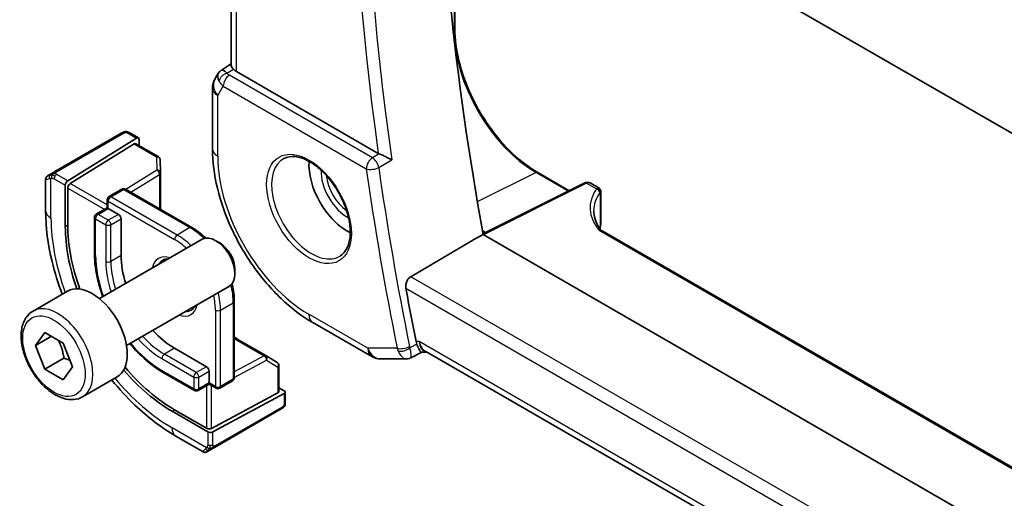
# Model space of a CAD drawing. Units: millimetres. Extents: x 29 to 3979, y 16 to 718.
# Drawn here: x 440 to 495, y 257 to 283 of the extents above; entities that cross this region are included whole.
import ezdxf

# ---------------------------------------------------------------- set-up
doc = ezdxf.new("R2010")
doc.units = ezdxf.units.MM
doc.header["$LTSCALE"] = 2
doc.layers.add('Visible (ISO)', color=7, linetype='Continuous', lineweight=35)
doc.layers.add('Visible Narrow (ISO)', color=7, linetype='Continuous', lineweight=25)

msp = doc.modelspace()

# ---------------------------------------------------------------- linework, layer by layer
at = {"layer": 'Visible (ISO)'}
for p, q in [((451.713, 280.6619), (451.713, 317.4748)), ((464.1228, 314.686), (464.1228, 282.668)), ((481.6271, 284.6123), (528.1547, 257.7495)), ((451.1705, 280.3958), (451.713, 280.7451)), ((451.002, 280.2189), (450.811, 279.888)), ((459.8749, 275.7787), (452.0058, 280.3219)), ((450.677, 279.388), (450.677, 276.021)), ((445.656, 276.9084), (441.9426, 274.7645)), ((446.1005, 276.9095), (446.5694, 276.6388)), ((442.6514, 274.2608), (446.4729, 276.6268)), ((446.4329, 276.3093), (447.669, 275.5957)), ((446.6094, 276.548), (446.6094, 276.2074)), ((442.7879, 274.1004), (446.3364, 276.2974)), ((447.7689, 275.4285), (447.7912, 274.6913)), ((447.7913, 274.6853), (447.7913, 272.6673)), ((468.7162, 274.712), (470.4667, 273.7013)), ((441.4265, 272.5944), (441.4265, 274.3486)), ((441.5265, 274.5242), (441.6907, 274.619)), ((471.3329, 274.1339), (465.6765, 271.309)), ((471.6206, 274.1335), (472.1171, 273.8468)), ((442.5149, 274.013), (442.5149, 271.7268)), ((442.6514, 271.8113), (442.6514, 273.8526)), ((444.9428, 273.3799), (445.6499, 273.7882)), ((445.8499, 273.7882), (449.5269, 271.6653)), ((472.2171, 273.6736), (472.2171, 272.1926)), ((444.8428, 273.2067), (444.8428, 272.7506)), ((444.8428, 272.7506), (444.2357, 272.4001)), ((444.9014, 272.7168), (444.8428, 272.7506)), ((444.9014, 272.7168), (445.4671, 272.3902)), ((444.1357, 272.2269), (444.1357, 270.1857)), ((445.6085, 272.1453), (445.6085, 270.104)), ((465.6456, 271.4815), (465.8201, 271.3807)), ((545.7585, 229.056), (472.2957, 271.4698)), ((444.4114, 267.7156), (450.1131, 271.0075)), ((451.08, 270.808), (450.8631, 270.9332)), ((544.6191, 225.7085), (465.6811, 271.2834)), ((451.9238, 269.3466), (451.9238, 269.0961)), ((440.7247, 267.0305), (442.6339, 268.1328)), ((445.9114, 265.1176), (451.6131, 268.4095)), ((451.8896, 267.5729), (451.8896, 263.3271)), ((456.2369, 266.391), (459.5063, 264.5034)), ((440.867, 265.1157), (441.3773, 265.8417)), ((441.7509, 265.6261), (440.867, 265.1157)), ((441.3773, 265.8417), (442.3979, 265.2525)), ((451.8896, 265.5688), (453.6372, 264.5598)), ((441.3773, 263.8005), (440.867, 265.1157)), ((442.3979, 265.2525), (442.9082, 263.9372)), ((448.5784, 264.9601), (450.3461, 263.9395)), ((442.438, 264.4129), (441.3773, 263.8005)), ((453.6424, 264.5567), (454.2697, 264.1688)), ((460.0063, 264.3695), (461.4141, 264.3695)), ((462.2901, 264.7458), (461.6741, 264.4309)), ((462.2807, 264.7458), (462.5726, 264.7458)), ((543.0426, 218.2864), (462.5176, 264.7776)), ((442.3979, 263.2112), (441.3773, 263.8005)), ((442.9082, 263.9372), (442.3979, 263.2112)), ((454.3645, 263.9987), (454.3645, 262.5715)), ((443.4747, 262.2674), (445.3839, 263.3697)), ((447.9127, 263.6438), (449.6804, 262.6232)), ((450.4876, 263.6945), (450.4876, 263.0413)), ((450.4876, 262.9737), (449.8804, 262.6232)), ((450.4876, 262.9737), (450.4876, 263.0413)), ((450.4876, 262.9737), (450.8825, 262.7457)), ((451.0825, 262.7457), (451.7896, 263.1539)), ((454.3645, 262.7752), (454.6595, 262.6049)), ((454.3059, 262.4938), (450.629, 260.5192)), ((450.6997, 260.3208), (454.6595, 262.4473)), ((454.7181, 262.5249), (454.7181, 261.9835)), ((450.7815, 259.4551), (454.4949, 261.5991)), ((448.4369, 261.4696), (450.4168, 260.3265)), ((450.3461, 260.5249), (448.5784, 261.5455)), ((450.1654, 259.2149), (448.644, 260.0933)), ((450.5295, 259.3097), (450.3654, 259.2149))]:
    msp.add_line(p, q, dxfattribs=at)
for centre, radius, start, end in [((451.677, 279.388), 1, 150, 180), ((447.569, 275.4225), 0.2, 1.7317, 60), ((447.5913, 274.6853), 0.2, 0, 1.7317), ((445.7499, 273.615), 0.2, 60, 120), ((445.0428, 273.2067), 0.2, 120, 180), ((444.3357, 272.2269), 0.2, 120, 180), ((453.5372, 264.3866), 0.2, 58.2683, 60), ((460.0063, 265.3695), 1, 240, 270), ((454.1645, 263.9987), 0.2, 0, 58.2683), ((451.6896, 263.3271), 0.2, 300, 0), ((450.9825, 262.9189), 0.2, 240, 300), ((449.7804, 262.7964), 0.2, 240, 300)]:
    msp.add_arc(centre, radius, start, end, dxfattribs=at)
for centre, major_axis, ratio, start_param, end_param in [((562.9841, 241.1517), (-70.6281, 122.3315), 0.5773503, 0.5975045, 1.0131939), ((451.8098, 279.6181), (0.788, -0.6299), 0.479365, 3.2564859, 3.9350672), ((451.8098, 279.6181), (-0.6426, 0.7753), 0.1814953, 5.4484615, 6.2592127), ((452.713, 280.7586), (-0.9998, -0.0313), 0.5971344, 0.4841221, 0.7666829), ((446.3364, 276.1341), (-0.0949, -0.1761), 0.5568606, 3.1253163, 3.9107145), ((446.4729, 276.4635), (-0.0949, -0.1761), 0.5568606, 2.3399182, 3.9107145), ((460.2252, 275.9973), (-0.501, -0.0077), 0.6006279, 0.7874827, 0.9291533), ((458.1511, 273.9162), (-1.5, 2.5981), 0.5773503, 0.7055761, 2.4360165), ((442.6514, 274.0975), (0.0949, 0.1761), 0.5568606, 0.7691218, 2.3399182), ((442.7879, 273.9371), (0.0949, 0.1761), 0.5568606, 0.7691218, 2.3399182), ((471.8171, 273.5582), (-0.3072, -0.2829), 0.2647836, 3.2519938, 3.6119171), ((471.8171, 273.5582), (0.3986, 0.1246), 0.2647837, 5.8128609, 6.1734498), ((445.4671, 272.2269), (0.1, -0.1732), 0.5773503, 0.7853982, 2.3561945), ((448.4369, 268.3077), (4.1875, -7.253), 0.5773503, 3.9269908, 4.3966862), ((448.5784, 268.3894), (-4.191, 7.259), 0.5773503, 0.7853982, 1.2675659), ((450.8631, 269.7085), (-0.75, 1.299), 0.5773503, 3.1415927, 6.2831853), ((451.08, 269.8337), (-0.5966, 1.0334), 0.5773503, 3.9269908, 5.4977871), ((448.5784, 268.3894), (2.1, -3.6373), 0.5773503, 3.9269908, 4.3471818), ((444.0089, 265.7512), (-1.375, 2.3816), 0.5773503, 3.1415927, 6.2831853), ((558.7414, 238.7022), (-70.7329, 122.513), 0.5773503, 1.0178771, 1.0413029), ((448.5784, 268.3894), (2.1, -3.6373), 0.5773503, 5.0775962, 5.4977871), ((462.7328, 265.7537), (-0.3118, -0.9928), 0.7284013, 5.3582123, 5.5275442), ((462.8405, 265.7458), (-0.0941, -1.042), 0.714201, 5.9604801, 5.9638865), ((448.4369, 268.3077), (4.1875, -7.253), 0.5773503, 5.0280918, 5.4977871), ((448.5784, 268.3894), (-4.191, 7.259), 0.5773503, 1.8740268, 2.3561945), ((450.3461, 263.7762), (0.1, -0.1732), 0.5773503, 0.7853982, 2.3561945), ((454.1645, 262.5755), (0.2, -0.0058), 0.5568606, 5.5140635, 6.2994616), ((454.5181, 262.529), (0.2, -0.0058), 0.5568606, 5.5140635, 7.0848598), ((450.4876, 260.6009), (-0.2, 0.0058), 0.5568606, 0.8016745, 2.3724708), ((450.5583, 260.4024), (-0.2, 0.0058), 0.5568606, 0.8016745, 2.3724708), ((451.0654, 259.85), (0.9035, 0.6319), 0.0949824, 3.1859178, 3.1914849)]:
    msp.add_ellipse(centre, major_axis=major_axis, ratio=ratio, start_param=start_param, end_param=end_param, dxfattribs=at)
for points, knots in [([(464.1228, 282.668), (464.1228, 282.1186), (464.1983, 281.5216), (464.4955, 280.2939), (464.717, 279.6636), (465.2845, 278.434), (465.6304, 277.835), (466.4114, 276.7288), (466.8466, 276.2218), (467.7611, 275.3506), (468.2405, 274.9867), (468.7162, 274.712)], [0, 0, 0, 0, 0.3141593, 0.3141593, 0.6283185, 0.6283185, 0.9424778, 0.9424778, 1.2566371, 1.2566371, 1.5707963, 1.5707963, 1.5707963, 1.5707963]), ([(450.9955, 280.1991), (451.0161, 280.2444), (451.0455, 280.2892), (451.1084, 280.3524), (451.1388, 280.3756), (451.172, 280.394)], [0, 0, 0, 0, 0.016807623, 0.016807623, 0.0285229, 0.0285229, 0.0285229, 0.0285229]), ([(451.8367, 280.453), (451.8217, 280.4691), (451.808, 280.4845), (451.7574, 280.5446), (451.7302, 280.5868), (451.715, 280.6369), (451.713, 280.6497), (451.7131, 280.6619)], [-0.404547303, -0.404547303, -0.404547303, -0.404547303, -0.395455613, -0.395455613, -0.366406972, -0.366406972, -0.355702144, -0.355702144, -0.355702144, -0.355702144]), ([(445.7171, 276.9437), (445.7171, 276.9437), (445.7171, 276.9436), (445.717, 276.9436), (445.7169, 276.9435), (445.7161, 276.9431), (445.7147, 276.9423), (445.7133, 276.9415), (445.7114, 276.9404), (445.7089, 276.9389), (445.7063, 276.9374), (445.7032, 276.9356), (445.6996, 276.9336), (445.6964, 276.9317), (445.6928, 276.9296), (445.6888, 276.9273), (445.684, 276.9245), (445.6783, 276.9213), (445.6725, 276.9179), (445.6671, 276.9148), (445.6617, 276.9116), (445.656, 276.9084)], [0.55936299, 0.55936299, 0.55936299, 0.55936299, 0.57172447, 0.57172447, 0.57172447, 0.6426242, 0.6426242, 0.6426242, 0.71336021, 0.71336021, 0.71336021, 0.78457822, 0.78457822, 0.78457822, 0.85049403, 0.85049403, 0.85049403, 0.92879556, 0.92879556, 0.92879556, 1, 1, 1, 1]), ([(445.716, 276.943), (445.7165, 276.9433), (445.7168, 276.9435), (445.7171, 276.9436), (445.7171, 276.9437), (445.7171, 276.9437), (445.7171, 276.9437), (445.7171, 276.9437)], [0, 0, 0, 0, 0.0015979865, 0.0015979865, 0.0021968222, 0.0021968222, 0.002224889, 0.002224889, 0.002224889, 0.002224889]), ([(445.7171, 276.9437), (445.7248, 276.9481), (445.7326, 276.9521), (445.7567, 276.9636), (445.7736, 276.9702), (445.8028, 276.9794), (445.8151, 276.9825), (445.8347, 276.9859), (445.842, 276.9868), (445.8566, 276.9878), (445.864, 276.9879), (445.871, 276.9878)], [0, 0, 0, 0, 0.002731495, 0.002731495, 0.008121652, 0.008121652, 0.011922177, 0.011922177, 0.014130524, 0.014130524, 0.016314418, 0.016314418, 0.016314418, 0.016314418]), ([(445.8961, 276.9862), (445.9186, 276.9836), (445.9402, 276.9784), (445.987, 276.9638), (446.0115, 276.9536), (446.0575, 276.9325), (446.0793, 276.9217), (446.1005, 276.9095)], [0, 0, 0, 0, 0.007031929, 0.007031929, 0.016170237, 0.016170237, 0.024232964, 0.024232964, 0.024232964, 0.024232964]), ([(450.677, 276.021), (450.677, 275.3185), (450.7725, 274.5818), (451.1329, 273.0927), (451.3982, 272.3404), (452.0726, 270.8792), (452.4817, 270.1706), (453.41, 268.8559), (453.9289, 268.25), (455.0382, 267.1933), (455.6284, 266.7423), (456.2369, 266.391)], [0, 0, 0, 0, 0.3141593, 0.3141593, 0.6283185, 0.6283185, 0.9424778, 0.9424778, 1.2566371, 1.2566371, 1.5707963, 1.5707963, 1.5707963, 1.5707963]), ([(454.6526, 275.5004), (454.8247, 275.5878), (455.0295, 275.6233), (455.4684, 275.5763), (455.6942, 275.5072), (456.1518, 275.2777), (456.3828, 275.1211), (456.8318, 274.733), (457.0497, 274.5015), (457.449, 273.9858), (457.6302, 273.7014), (457.936, 273.1098), (458.0604, 272.8026), (458.2396, 272.1992), (458.2946, 271.903), (458.3317, 271.3539), (458.3143, 271.101), (458.2144, 270.6622), (458.1318, 270.4774), (457.9522, 270.2353), (457.8681, 270.1558), (457.7738, 270.0944)], [0.816276, 0.816276, 0.816276, 0.816276, 1.1841157, 1.1841157, 1.5050798, 1.5050798, 1.8143474, 1.8143474, 2.1247044, 2.1247044, 2.4367477, 2.4367477, 2.7491533, 2.7491533, 3.0604461, 3.0604461, 3.3698293, 3.3698293, 3.6817323, 3.6817323, 3.896113, 3.896113, 3.896113, 3.896113]), ([(460.6244, 275.4175), (460.6237, 275.4179), (460.6229, 275.4183), (460.5779, 275.4412), (460.5281, 275.4666), (460.4221, 275.5203), (460.365, 275.549), (460.2309, 275.6142), (460.1653, 275.6447), (460.0795, 275.6843), (460.0476, 275.6989), (459.986, 275.7267), (459.9566, 275.7398), (459.929, 275.7516)], [-0.00035852, -0.00035852, -0.00035852, -0.00035852, 0, 0, 0.02149303, 0.02149303, 0.04257255, 0.04257255, 0.06877895, 0.06877895, 0.08439791, 0.08439791, 0.0996986, 0.0996986, 0.0996986, 0.0996986]), ([(441.8073, 274.6863), (441.7974, 274.6806), (441.7875, 274.6749), (441.7779, 274.6693), (441.7684, 274.6639), (441.7591, 274.6585), (441.75, 274.6533), (441.7416, 274.6484), (441.7336, 274.6438), (441.7264, 274.6396), (441.7191, 274.6354), (441.7126, 274.6316), (441.7067, 274.6282), (441.7008, 274.6248), (441.6955, 274.6218), (441.6907, 274.619)], [0.5, 0.5, 0.5, 0.5, 0.60524772, 0.60524772, 0.60524772, 0.707891, 0.707891, 0.707891, 0.80414857, 0.80414857, 0.80414857, 0.90207429, 0.90207429, 0.90207429, 1, 1, 1, 1]), ([(441.9426, 274.7645), (441.9298, 274.7571), (441.9166, 274.7494), (441.9023, 274.7412), (441.8882, 274.733), (441.8731, 274.7243), (441.8573, 274.7152), (441.8404, 274.7054), (441.8229, 274.6954), (441.8073, 274.6863)], [0, 0, 0, 0, 0.16464555, 0.16464555, 0.16464555, 0.3268563, 0.3268563, 0.3268563, 0.5, 0.5, 0.5, 0.5]), ([(441.4264, 274.3507), (441.4263, 274.3721), (441.4298, 274.3937), (441.4433, 274.4342), (441.4534, 274.4534), (441.4785, 274.487), (441.4938, 274.5019), (441.5132, 274.5158), (441.5158, 274.5176), (441.5197, 274.5201), (441.521, 274.5209), (441.523, 274.5222), (441.5237, 274.5226), (441.5247, 274.5232), (441.5251, 274.5234), (441.5256, 274.5237), (441.5257, 274.5238), (441.526, 274.5239), (441.5261, 274.524), (441.5262, 274.5241), (441.5263, 274.5241), (441.5263, 274.5241), (441.5264, 274.5241), (441.5264, 274.5241)], [0, 0, 0, 0, 0.006418514, 0.006418514, 0.012781596, 0.012781596, 0.019020561, 0.019020561, 0.019954416, 0.019954416, 0.020422483, 0.020422483, 0.020657001, 0.020657001, 0.020775318, 0.020775318, 0.020837229, 0.020837229, 0.020873268, 0.020873268, 0.020895152, 0.020895152, 0.020918646, 0.020918646, 0.020918646, 0.020918646]), ([(471.3367, 274.1357), (471.3714, 274.1525), (471.4087, 274.1637), (471.4841, 274.1721), (471.5232, 274.1694), (471.5796, 274.1534), (471.5989, 274.1455), (471.617, 274.1355)], [0.000457866, 0.000457866, 0.000457866, 0.000457866, 0.012640745, 0.012640745, 0.024732127, 0.024732127, 0.031314648, 0.031314648, 0.031314648, 0.031314648]), ([(472.1136, 273.8471), (472.1306, 273.8386), (472.1469, 273.8271), (472.1743, 273.8004), (472.186, 273.7848), (472.2029, 273.7523), (472.2089, 273.7352), (472.2154, 273.7022), (472.2164, 273.6861), (472.2156, 273.6705)], [0, 0, 0, 0, 0.005897256, 0.005897256, 0.011569628, 0.011569628, 0.016899364, 0.016899364, 0.021735942, 0.021735942, 0.021735942, 0.021735942]), ([(442.3441, 267.9655), (442.1169, 268.5663), (441.9287, 269.1718), (441.5495, 270.7385), (441.4265, 271.6914), (441.4265, 272.5944)], [5.77376493, 5.77376493, 5.77376493, 5.77376493, 5.96902604, 5.96902604, 6.28318531, 6.28318531, 6.28318531, 6.28318531]), ([(471.8217, 272.591), (471.8216, 272.2811), (471.9204, 271.9648), (472.1463, 271.6263), (472.1718, 271.5906), (472.1986, 271.5551)], [0, 0, 0, 0, 0.18193913, 0.18193913, 0.20350449, 0.20350449, 0.20350449, 0.20350449]), ([(472.2171, 272.1926), (472.2171, 272.0931), (472.2176, 271.9853), (472.1999, 271.7811), (472.1868, 271.6886), (472.1687, 271.5955)], [0, 0, 0, 0, 0.036691185, 0.036691185, 0.065619071, 0.065619071, 0.065619071, 0.065619071]), ([(450.2993, 271.0714), (450.2876, 271.0828), (450.2758, 271.0941), (450.0286, 271.3297), (449.7796, 271.5194), (449.5269, 271.6653)], [4.38251086, 4.38251086, 4.38251086, 4.38251086, 4.39822972, 4.39822972, 4.71238898, 4.71238898, 4.71238898, 4.71238898]), ([(444.1357, 270.1857), (444.1357, 269.7229), (444.199, 269.2279), (444.3934, 268.4247), (444.486, 268.1232), (444.5975, 267.8231)], [0, 0, 0, 0, 0.31415927, 0.31415927, 0.499493, 0.499493, 0.499493, 0.499493]), ([(461.401, 268.2902), (461.3908, 268.346), (461.3886, 268.4102), (461.4043, 268.5413), (461.4228, 268.6081), (461.4726, 268.7246), (461.507, 268.7821), (461.5854, 268.8745), (461.6286, 268.9109), (461.6715, 268.936)], [-0.075813903, -0.075813903, -0.075813903, -0.075813903, -0.057021943, -0.057021943, -0.037817144, -0.037817144, -0.018908572, -0.018908572, -0.001343825, -0.001343825, -0.001343825, -0.001343825]), ([(451.8896, 267.5729), (451.8896, 267.8646), (451.8498, 268.1752), (451.7694, 268.5071), (451.7655, 268.5229), (451.7615, 268.5388)], [3.14159265, 3.14159265, 3.14159265, 3.14159265, 3.45575192, 3.45575192, 3.47147077, 3.47147077, 3.47147077, 3.47147077]), ([(443.4747, 262.2674), (443.3263, 262.1817), (443.1584, 262.1314), (442.7957, 262.1012), (442.6003, 262.127), (442.1872, 262.2538), (441.9693, 262.3643), (441.5428, 262.659), (441.3347, 262.8457), (440.9534, 263.2714), (440.7801, 263.51), (440.4833, 264.0158), (440.3596, 264.2827), (440.173, 264.8217), (440.1103, 265.0938), (440.0554, 265.6201), (440.0636, 265.8743), (440.1594, 266.3346), (440.2454, 266.5426), (440.4692, 266.8436), (440.5882, 266.9517), (440.7247, 267.0305)], [2.3561945, 2.3561945, 2.3561945, 2.3561945, 2.6219889, 2.6219889, 2.9116134, 2.9116134, 3.2397083, 3.2397083, 3.5784192, 3.5784192, 3.9145523, 3.9145523, 4.2491117, 4.2491117, 4.5850272, 4.5850272, 4.9236794, 4.9236794, 5.2532791, 5.2532791, 5.4977871, 5.4977871, 5.4977871, 5.4977871]), ([(449.7138, 267.3129), (449.6993, 267.2808), (449.6833, 267.2518), (449.624, 267.1629), (449.5754, 267.1175), (449.5198, 267.0854)], [3.53339329, 3.53339329, 3.53339329, 3.53339329, 3.64882279, 3.64882279, 3.92699082, 3.92699082, 3.92699082, 3.92699082]), ([(446.0975, 265.225), (446.3017, 264.9784), (446.5165, 264.7475), (447.1148, 264.1775), (447.5119, 263.8752), (447.9127, 263.6438)], [1.07130332, 1.07130332, 1.07130332, 1.07130332, 1.25663706, 1.25663706, 1.57079633, 1.57079633, 1.57079633, 1.57079633]), ([(462.2807, 264.7458), (462.2651, 264.7458), (462.2471, 264.7549), (462.1893, 264.8093), (462.1492, 264.8724), (462.097, 264.9758), (462.0802, 265.0121), (462.0456, 265.0933), (462.0279, 265.1381), (462.0099, 265.1869)], [0.05246827, 0.05246827, 0.05246827, 0.05246827, 0.08389787, 0.08389787, 0.14052315, 0.14052315, 0.16592441, 0.16592441, 0.19131877, 0.19131877, 0.19131877, 0.19131877]), ([(461.6673, 264.4262), (461.6366, 264.4105), (461.6028, 264.3971), (461.5228, 264.375), (461.475, 264.3686), (461.4284, 264.3689)], [0, 0, 0, 0, 0.011054788, 0.011054788, 0.025556104, 0.025556104, 0.025556104, 0.025556104]), ([(448.644, 260.0933), (447.8621, 260.5447), (447.0983, 261.1277), (445.9311, 262.2394), (445.5009, 262.7052), (445.0941, 263.2023)], [4.71238898, 4.71238898, 4.71238898, 4.71238898, 5.02654825, 5.02654825, 5.22180936, 5.22180936, 5.22180936, 5.22180936]), ([(454.4949, 261.5991), (454.5076, 261.6065), (454.5207, 261.614), (454.531, 261.6199), (454.541, 261.6257), (454.5483, 261.6299), (454.5523, 261.6323), (454.555, 261.6338), (454.5563, 261.6345), (454.5563, 261.6345)], [0, 0, 0, 0, 0.16464555, 0.16464555, 0.16464555, 0.3268563, 0.3268563, 0.3268563, 0.4366463, 0.4366463, 0.4366463, 0.4366463]), ([(454.6712, 261.7453), (454.6676, 261.7389), (454.6636, 261.7323), (454.6549, 261.7195), (454.6501, 261.7132), (454.6363, 261.6971), (454.6266, 261.6875), (454.6032, 261.6666), (454.5889, 261.6555), (454.5683, 261.6418), (454.5624, 261.6381), (454.5563, 261.6346)], [0, 0, 0, 0, 0.002283667, 0.002283667, 0.004655263, 0.004655263, 0.008696426, 0.008696426, 0.014097812, 0.014097812, 0.016259556, 0.016259556, 0.016259556, 0.016259556]), ([(454.7181, 261.9835), (454.7181, 261.9474), (454.715, 261.9119), (454.7056, 261.8418), (454.6982, 261.8044), (454.6825, 261.7684)], [0, 0, 0, 0, 0.011931646, 0.011931646, 0.024155343, 0.024155343, 0.024155343, 0.024155343]), ([(450.6458, 259.3768), (450.6528, 259.3809), (450.6601, 259.3851), (450.6674, 259.3893), (450.6746, 259.3934), (450.6819, 259.3976), (450.689, 259.4018), (450.6962, 259.4059), (450.7032, 259.4099), (450.7099, 259.4138), (450.7167, 259.4178), (450.7232, 259.4215), (450.7293, 259.425), (450.735, 259.4283), (450.7403, 259.4314), (450.7455, 259.4344), (450.7518, 259.438), (450.7584, 259.4418), (450.7647, 259.4455), (450.7704, 259.4488), (450.7758, 259.4519), (450.7815, 259.4551)], [0.5, 0.5, 0.5, 0.5, 0.57172447, 0.57172447, 0.57172447, 0.6426242, 0.6426242, 0.6426242, 0.71336021, 0.71336021, 0.71336021, 0.78457822, 0.78457822, 0.78457822, 0.85049403, 0.85049403, 0.85049403, 0.92879556, 0.92879556, 0.92879556, 1, 1, 1, 1]), ([(450.3654, 259.2149), (450.3653, 259.2149), (450.3653, 259.2149), (450.3651, 259.2148), (450.365, 259.2147), (450.3647, 259.2146), (450.3646, 259.2145), (450.364, 259.2141), (450.3636, 259.2139), (450.362, 259.213), (450.3608, 259.2124), (450.356, 259.2098), (450.3523, 259.208), (450.3373, 259.2012), (450.3255, 259.1972), (450.2924, 259.189), (450.2701, 259.1872), (450.2273, 259.1909), (450.2062, 259.1963), (450.1797, 259.2077), (450.1729, 259.2111), (450.1663, 259.2149)], [0, 0, 0, 0, 0.000025189, 0.000025189, 0.000065519, 0.000065519, 0.000122005, 0.000122005, 0.000258926, 0.000258926, 0.000669197, 0.000669197, 0.001900177, 0.001900177, 0.005606905, 0.005606905, 0.012138704, 0.012138704, 0.018507627, 0.018507627, 0.02078166, 0.02078166, 0.02078166, 0.02078166]), ([(450.5295, 259.3097), (450.533, 259.3117), (450.5365, 259.3137), (450.5403, 259.3159), (450.5442, 259.3181), (450.5484, 259.3206), (450.5531, 259.3233), (450.5577, 259.326), (450.5628, 259.3289), (450.5684, 259.3321), (450.5739, 259.3353), (450.5798, 259.3387), (450.5859, 259.3422), (450.5921, 259.3458), (450.5984, 259.3495), (450.605, 259.3532), (450.6115, 259.357), (450.6181, 259.3609), (450.6249, 259.3648), (450.6318, 259.3687), (450.6387, 259.3727), (450.6458, 259.3768)], [0, 0, 0, 0, 0.071275, 0.071275, 0.071275, 0.14246065, 0.14246065, 0.14246065, 0.21364074, 0.21364074, 0.21364074, 0.28489899, 0.28489899, 0.28489899, 0.35632005, 0.35632005, 0.35632005, 0.42799051, 0.42799051, 0.42799051, 0.5, 0.5, 0.5, 0.5])]:
    msp.add_open_spline(points, degree=3, knots=knots, dxfattribs=at)
for points, degree in [([(445.871, 276.9878), (445.871, 276.9878), (445.871, 276.9878), (445.871, 276.9878)], 3), ([(445.871, 276.9878), (445.8791, 276.9876), (445.8877, 276.9871), (445.8961, 276.9862)], 3), ([(445.8961, 276.9862), (445.8961, 276.9862), (445.8961, 276.9862), (445.8961, 276.9862)], 3), ([(447.8085, 272.6574), (447.8019, 272.7191), (447.7962, 272.7804), (447.7913, 272.8413)], 3), ([(472.1512, 271.5116), (472.1512, 271.5116), (472.1512, 271.5115), (472.1512, 271.5115)], 3), ([(472.161, 271.557), (472.161, 271.5568), (472.1609, 271.5566), (472.1609, 271.5564)], 3), ([(472.1984, 271.5528), (472.1981, 271.5531), (472.1978, 271.5535), (472.1975, 271.5539)], 3), ([(472.1984, 271.5528), (472.2193, 271.5253), (472.2449, 271.5009), (472.2723, 271.4819)], 3), ([(472.294, 271.4704), (472.2945, 271.4702), (472.295, 271.4699), (472.2955, 271.4696)], 3), ([(461.6715, 268.936), (463.6774, 270.1104), (465.6811, 271.2834)], 2), ([(447.9198, 269.8567), (447.9985, 269.9021), (448.0944, 269.9229), (448.2138, 269.911)], 3), ([(452.0403, 265.4818), (451.99, 265.5165), (451.9398, 265.5521), (451.8896, 265.5886)], 3), ([(454.6715, 261.7459), (454.6714, 261.7457), (454.6713, 261.7455), (454.6712, 261.7453)], 3), ([(454.6825, 261.7684), (454.6791, 261.7606), (454.6753, 261.7529), (454.6715, 261.7459)], 3), ([(454.6825, 261.7684), (454.6825, 261.7684), (454.6825, 261.7684), (454.6825, 261.7684)], 3)]:
    msp.add_open_spline(points, degree=degree, dxfattribs=at)
for points, weights in [([(442.1261, 265.4094), (442.3548, 264.9853), (442.438, 264.4129)], [1.05886467072, 1.11516383842, 1]), ([(442.438, 264.4129), (442.623, 264.3539), (442.7711, 264.2907)], [1, 1.03917061523, 1.05850500864])]:
    msp.add_rational_spline(points, weights, degree=2, dxfattribs=at)
at = {"layer": 'Visible Narrow (ISO)'}
for p, q in [((452.0058, 280.3219), (452.0058, 319.7674)), ((464.0738, 314.3165), (464.0738, 282.5923)), ((464.0738, 282.5923), (464.0325, 282.5649)), ((451.4827, 280.225), (451.8367, 280.453)), ((459.5488, 275.5297), (451.6146, 280.1105)), ((450.9699, 278.9797), (451.2734, 279.5055)), ((451.2734, 279.5055), (459.2076, 274.9247)), ((450.9699, 275.6128), (450.9699, 278.9797)), ((442.0426, 274.7546), (445.756, 276.8985)), ((446.0005, 276.8996), (446.4729, 276.6268)), ((446.3364, 276.2974), (447.569, 275.5858)), ((447.569, 275.5858), (447.5913, 274.8486)), ((459.929, 275.7516), (459.5488, 275.5297)), ((459.8966, 274.9928), (460.6244, 275.4175)), ((447.5913, 274.8486), (445.8647, 273.7796)), ((468.6261, 274.7074), (465.366, 273.0884)), ((468.6261, 274.7074), (470.4141, 273.6751)), ((441.7194, 272.1861), (441.7194, 274.3955)), ((441.8993, 274.3684), (442.5149, 274.013)), ((442.6514, 274.2608), (442.0407, 274.6134)), ((446.1427, 273.6191), (447.7375, 274.6065)), ((447.7375, 274.6065), (447.7375, 272.6984)), ((442.6514, 273.8526), (444.7014, 272.669)), ((444.8428, 272.9139), (442.7879, 274.1004)), ((445.0428, 273.37), (445.7499, 273.7783)), ((445.7499, 273.7783), (449.4269, 271.6554)), ((471.4272, 274.1211), (465.7109, 271.2662)), ((471.4272, 274.1211), (471.9787, 273.8027)), ((472.1874, 273.6214), (472.1874, 272.1053)), ((444.9014, 272.7168), (444.9014, 273.1251)), ((444.9014, 273.1251), (448.5784, 271.0022)), ((448.7198, 271.2471), (445.0428, 273.37)), ((444.3357, 272.3902), (444.9014, 272.7168)), ((444.1943, 270.104), (444.1943, 272.1453)), ((444.1943, 272.1453), (444.76, 271.8187)), ((444.9014, 272.0636), (444.3357, 272.3902)), ((445.4671, 272.3902), (444.9014, 272.0636)), ((445.0428, 271.8187), (445.6085, 272.1453)), ((442.5149, 271.7268), (442.6514, 271.8113)), ((444.76, 271.8187), (444.76, 269.7774)), ((445.0428, 269.7774), (445.0428, 271.8187)), ((449.4269, 271.6554), (448.7198, 271.2471)), ((472.1142, 271.5125), (545.7504, 228.9987)), ((445.6085, 270.104), (445.0428, 269.7774)), ((543.806, 221.5157), (461.6715, 268.936)), ((461.401, 268.2902), (543.6485, 220.8046)), ((450.8411, 267.083), (450.8411, 262.8372)), ((451.1239, 267.083), (451.8311, 267.4912)), ((451.1239, 262.8372), (451.1239, 267.083)), ((451.8311, 267.4912), (451.8311, 263.2455)), ((459.2992, 264.9612), (456.0297, 266.8488)), ((451.8896, 265.5067), (453.5421, 264.5527)), ((448.5784, 264.9601), (448.0127, 264.6335)), ((460.9194, 264.9612), (459.2992, 264.9612)), ((462.0099, 265.1869), (461.6236, 264.9893)), ((462.1334, 265.3376), (461.9676, 265.3376)), ((543.1176, 218.5814), (462.1334, 265.3376)), ((447.8713, 264.3886), (449.639, 263.3679)), ((449.7804, 263.6129), (448.0127, 264.6335)), ((453.5421, 264.5527), (451.8896, 263.6652)), ((451.8896, 263.3442), (453.6786, 264.305)), ((453.6786, 264.305), (454.3059, 263.9171)), ((450.3461, 263.9395), (449.7804, 263.6129)), ((454.3059, 263.9171), (454.3059, 262.4938)), ((449.639, 262.7147), (447.8713, 263.7354)), ((449.639, 263.3679), (449.639, 262.7147)), ((449.9219, 263.3679), (450.4876, 263.6945)), ((449.9219, 262.7147), (449.9219, 263.3679)), ((451.8311, 263.2455), (451.1239, 262.8372)), ((450.4876, 263.0413), (449.9219, 262.7147)), ((450.3461, 262.8921), (450.3461, 260.5249)), ((450.8411, 262.8372), (450.4876, 263.0413)), ((450.629, 260.5192), (450.629, 262.8921)), ((454.6595, 262.4473), (454.6595, 261.9018)), ((454.5363, 261.6906), (450.8229, 259.5467)), ((448.4369, 261.4696), (448.5784, 261.5455)), ((450.3503, 259.4463), (448.4369, 260.551)), ((450.4168, 260.3265), (450.4168, 259.6156)), ((450.6997, 259.6156), (450.6997, 260.3208))]:
    msp.add_line(p, q, dxfattribs=at)
for centre, major_axis, ratio, start_param, end_param in [((559.0826, 238.8992), (-70.7245, 122.4984), 0.5773503, 0.6084774, 0.9623189), ((558.7414, 238.7022), (70.9743, -122.9311), 0.5773503, 3.7556794, 4.1004571), ((463.9228, 282.668), (0.2, 0), 0.5773503, 5.5676003, 6.2831853), ((468.6261, 279.964), (3.219, -5.5755), 0.5773503, 3.9269908, 5.4977871), ((451.4951, 279.8242), (-0.4085, -0.2883), 0.7461589, 4.2543714, 5.6055661), ((451.9744, 280.3253), (0.534, -0.0367), 0.5828456, 3.5845745, 4.0140685), ((451.677, 279.388), (-0.866, 0.5), 0.7745967, 0, 1.150262), ((451.9867, 279.9244), (-0.9941, 0.2373), 0.6906109, 0.5180288, 0.9475228), ((451.627, 279.7096), (-0.25, -0.433), 0.5773503, 3.9618974, 5.4977871), ((451.677, 279.388), (-1, 0), 0.5773503, 0, 0.7853982), ((445.756, 276.7352), (-0.1, 0.1732), 0.5773503, 5.8904862, 6.2831853), ((445.756, 276.7352), (-0.1, 0.1732), 0.5773503, 5.4977871, 5.8904862), ((446.0005, 276.7363), (0.1, 0.1732), 0.5773503, 0, 0.7853982), ((451.677, 276.021), (-1, 0), 0.5773503, 0, 0.7853982), ((447.569, 275.4225), (0.1, 0.1732), 0.5773503, 0, 0.7853982), ((447.569, 275.4225), (0.1999, 0.006), 0.8163722, 0, 1.5461199), ((456.0297, 272.6915), (-3.5779, 6.1971), 0.5773503, 0.7853982, 2.3561945), ((456.165, 272.7695), (1.5613, -2.7043), 0.5773503, 3.1107148, 6.3140632), ((459.5612, 275.1288), (-0.25, -0.433), 0.5773503, 3.9618974, 5.4977871), ((459.5612, 275.1288), (-0.2521, 0.4318), 0.5397564, 4.1019562, 5.4946065), ((442.0426, 274.5913), (-0.1, 0.1732), 0.5773503, 5.8904862, 6.2831853), ((442.0426, 274.5913), (0.1, -0.1732), 0.5773503, 2.3561945, 2.7488936), ((447.5913, 274.6853), (0.1999, 0.006), 0.8163722, 0, 1.5461199), ((447.5913, 274.6853), (0.1053, -0.17), 0.5971478, 0.7673249, 2.3381212), ((447.5913, 274.6853), (0.2, 0), 0.5773503, 5.5326937, 6.2831853), ((458.1511, 273.9162), (1.0253, -1.7759), 0.5773503, 3.8735428, 5.5512352), ((459.5612, 275.1288), (0.495, 0.0704), 0.4665869, 3.8528148, 5.3887046), ((558.0343, 238.294), (70.9918, -122.9614), 0.5773503, 4.1041174, 4.1834128), ((558.3755, 238.491), (-70.7419, 122.5286), 0.5773503, 0.9625248, 1.0418202), ((468.6162, 274.5388), (0.1, 0.1732), 0.5773503, 0, 0.715585), ((442.4265, 274.8129), (-0.999, -0.4665), 0.0949824, 6.2420092, 6.890993), ((441.7907, 274.4458), (-0.1, 0.1732), 0.8673371, 0.7383527, 1.4767054), ((441.7907, 274.4458), (-0.1, 0.1732), 0.8673371, 0, 0.7383527), ((442.0407, 274.4501), (-0.1, -0.1732), 0.5773503, 4.712389, 5.4977871), ((442.0407, 274.4501), (-0.1, -0.1732), 0.5773503, 3.9269908, 4.712389), ((458.2863, 273.9943), (-0.9254, 1.6028), 0.5773503, 0.9106822, 2.2309104), ((471.4223, 273.955), (-0.0894, 0.1789), 0.5766475, 5.5332603, 6.2831853), ((471.4172, 273.7891), (-0.2053, -0.3433), 0.5873399, 3.1506321, 3.9011237), ((445.7499, 273.615), (-0.1, 0.1732), 0.5773503, 5.4977871, 6.2831853), ((445.7499, 273.615), (0.1, 0.1732), 0.5773503, 0, 0.7853982), ((476.8211, 272.6492), (5.1993, -0.152), 0.5568606, 2.784864, 3.5968841), ((476.8162, 272.4831), (-4.9993, 0.1518), 0.5560283, 5.9270599, 6.2989607), ((471.9788, 273.4527), (0.1371, 0.3938), 0.4529303, 0.3005467, 0.6559671), ((471.9738, 273.6366), (0.1629, -0.116), 0.7784244, 0.4938207, 2.0506288), ((472.0022, 273.6651), (0.1, -0.1732), 0.9133667, 0.8606638, 2.2809289), ((472.1655, 273.4121), (0.0405, 0.213), 0.3195872, 0.2570923, 0.6063535), ((445.0428, 273.2067), (-0.2, 0), 0.5773503, 0, 0.7853982), ((445.0428, 273.2067), (0.1, 0.1732), 0.5773503, 0.7853982, 2.3561945), ((445.0428, 273.2067), (-0.1, 0.1732), 0.5773503, 5.4977871, 6.2831853), ((442.4265, 272.5944), (-1, 0), 0.5773503, 0, 0.7853982), ((452.4985, 270.6527), (3.3443, -5.7924), 0.5773503, 4.024178, 4.0560805), ((448.4369, 268.3077), (-4.75, 8.2272), 0.5773503, 0.7853982, 1.2771194), ((444.3357, 272.2269), (-0.2, 0), 0.5773503, 0, 0.7853982), ((444.3357, 272.2269), (0.1, 0.1732), 0.5773503, 0.7853982, 2.3561945), ((444.3357, 272.2269), (-0.1, 0.1732), 0.5773503, 5.4977871, 6.2831853), ((444.9014, 271.9003), (-0.1, -0.1732), 0.5773503, 3.9269908, 5.4977871), ((444.9014, 271.9003), (-0.1, 0.1732), 0.5773503, 3.9269908, 5.4977871), ((471.8171, 272.1926), (0.4, 0), 0.5773503, 5.8954352, 6.2831853), ((444.9014, 271.9003), (0.2, 0), 0.5773503, 3.9269908, 5.4977871), ((449.4269, 271.4921), (0.1, 0.1732), 0.5773503, 0, 0.7853982), ((449.4269, 268.8793), (1.7, -2.9445), 0.5773503, 2.023982, 2.3561945), ((448.7198, 271.0838), (-0.1, -0.1732), 0.5773503, 3.9269908, 5.4977871), ((448.5784, 268.3894), (1.6, -2.7713), 0.5773503, 2.0586715, 2.3561945), ((448.7198, 268.471), (-1.7, 2.9445), 0.5773503, 5.1692982, 5.4977871), ((444.3357, 270.1857), (-0.2, 0), 0.5773503, 0, 0.7853982), ((447.8713, 267.9811), (-2.6, 4.5033), 0.5773503, 0.7853982, 1.2781766), ((444.9014, 269.8591), (-0.2, 0), 0.5773503, 0.7853982, 2.3561945), ((447.8713, 267.9811), (2.2, -3.8105), 0.5773503, 3.9269908, 4.3645052), ((448.0127, 268.0628), (-2.1, 3.6373), 0.5773503, 0.7853982, 1.2055891), ((448.5784, 268.3894), (-0.9, 1.5588), 0.5773503, 5.6974998, 6.8688709), ((448.7198, 268.471), (-0.8, 1.3856), 0.5773503, 0, 0.3554212), ((449.4269, 268.8793), (1.7, -2.9445), 0.5773503, 0.7853982, 1.1176107), ((448.5784, 268.3894), (1.6, -2.7713), 0.5773503, 0.7853982, 1.0829212), ((448.7198, 268.471), (-1.7, 2.9445), 0.5773503, 3.9269908, 4.2554798), ((451.6896, 267.5729), (0.2, 0), 0.5773503, 5.4977871, 6.2831853), ((442.0997, 264.649), (1.375, -2.3816), 0.5773503, 0, 3.1415927), ((448.5784, 268.3894), (0.9, -1.5588), 0.5773503, 5.6974998, 6.8688708), ((448.7198, 268.471), (0.8, -1.3856), 0.5773503, 5.9277641, 6.2831853), ((450.9825, 267.1647), (-0.2, 0), 0.5773503, 0.7853982, 2.3561945), ((456.7369, 267.2571), (-0.5, -0.866), 0.5773503, 5.4977871, 6.2831853), ((447.8713, 267.9811), (2.2, -3.8105), 0.5773503, 5.0602727, 5.4977871), ((448.0127, 268.0628), (-2.1, 3.6373), 0.5773503, 1.9360035, 2.3561945), ((452.4985, 270.6527), (3.3443, -5.7924), 0.5773503, 5.3686975, 5.4005999), ((447.8713, 267.9811), (-2.6, 4.5033), 0.5773503, 1.863416, 2.3561945), ((460.0063, 265.3695), (0, -1), 0.7745967, 5.1329233, 6.2831853), ((460.0063, 265.3695), (-0.5, -0.866), 0.5773503, 5.4977871, 6.2831853), ((461.273, 265.1653), (-0.4902, -0.0984), 0.4120448, 0.6862501, 2.2221398), ((461.6471, 265.3719), (-0.1593, -0.9981), 0.7545194, 5.2530324, 5.4247935), ((461.2942, 265.09), (-0.469, -0.1733), 0.4988436, 0.6498339, 2.1509649), ((461.9814, 265.2715), (0.1531, 0.4939), 0.7266048, 2.2139222, 2.3838287), ((462.8405, 265.7458), (-0.0941, -1.042), 0.714201, 5.1784897, 5.9604801), ((462.8405, 265.7458), (0.3524, 0.9746), 0.636143, 2.2174157, 3.2572157), ((448.0127, 264.4702), (-0.1, -0.1732), 0.5773503, 3.9269908, 5.4977871), ((453.5372, 264.3866), (0.1, 0.1732), 0.5773503, 0, 0.7504916), ((453.5372, 264.3866), (0.0946, -0.1762), 0.5971478, 0.8034714, 2.3742678), ((453.5372, 264.3866), (0.1052, 0.1701), 0.8163722, 4.7370654, 6.2831853), ((454.1645, 263.9987), (0.1052, 0.1701), 0.8163722, 4.7370654, 6.2831853), ((454.1645, 263.9987), (0.2, 0), 0.5773503, 5.4977871, 6.2831853), ((448.4369, 268.3077), (-4.75, 8.2272), 0.5773503, 1.8644733, 2.3561945), ((448.0127, 263.817), (-0.1, -0.1732), 0.5773503, 5.4977871, 6.2831853), ((449.7804, 263.4496), (-0.1, -0.1732), 0.5773503, 3.9269908, 5.4977871), ((449.7804, 263.4496), (0.2, 0), 0.5773503, 3.9269908, 5.4977871), ((449.7804, 263.4496), (-0.1, 0.1732), 0.5773503, 3.9269908, 5.4977871), ((451.6896, 263.3271), (0.1, -0.1732), 0.5773503, 0, 0.7853982), ((451.6896, 263.3271), (0.2, 0), 0.5773503, 5.4977871, 6.2831853), ((449.7804, 262.7964), (-0.1, -0.1732), 0.5773503, 5.4977871, 6.2831853), ((449.7804, 262.7964), (-0.2, 0), 0.5773503, 0.7853982, 2.3561945), ((449.7804, 262.7964), (0.1, -0.1732), 0.5773503, 0, 0.7853982), ((450.9825, 262.9189), (-0.2, 0), 0.5773503, 0.7853982, 2.3561945), ((450.9825, 262.9189), (-0.1, -0.1732), 0.5773503, 5.4977871, 6.2831853), ((450.9825, 262.9189), (0.1, -0.1732), 0.5773503, 0, 0.7853982), ((454.3949, 261.7723), (0.1, -0.1732), 0.5773503, 0, 0.3926991), ((454.3949, 261.7723), (0.1, -0.1732), 0.5773503, 0.3926991, 0.7853982), ((454.5181, 261.9835), (0.2, 0), 0.5773503, 5.4977871, 6.2831853), ((449.144, 260.9593), (-0.5, -0.866), 0.5773503, 5.4977871, 6.2831853), ((451.0654, 259.85), (0.9035, 0.6319), 0.0949824, 2.533785, 3.1859178), ((450.4295, 259.4829), (-0.1, 0.1732), 0.8673371, 1.6648873, 2.40324), ((450.5583, 259.6973), (0.2, 0), 0.5773503, 3.9269908, 4.712389), ((450.5583, 259.6973), (0.2, 0), 0.5773503, 4.712389, 5.4977871), ((450.6815, 259.6284), (0.1, -0.1732), 0.5773503, 0, 0.3926991), ((450.6815, 259.6284), (0.1, -0.1732), 0.5773503, 0.3926991, 0.7853982), ((450.4295, 259.4829), (0.1, -0.1732), 0.8673371, 5.5448326, 6.2831853)]:
    msp.add_ellipse(centre, major_axis=major_axis, ratio=ratio, start_param=start_param, end_param=end_param, dxfattribs=at)
for centre, major_axis in [((456.0297, 272.6915), (1.6612, -2.8773)), ((441.8876, 264.5265), (1.225, -2.1218))]:
    msp.add_ellipse(centre, major_axis=major_axis, ratio=0.5773503, dxfattribs=at)
for points, knots in [([(445.871, 276.9878), (445.8655, 276.9879), (445.853, 276.9871), (445.8306, 276.9822), (445.8021, 276.9718), (445.7685, 276.9555), (445.7339, 276.9361), (445.713, 276.9237), (445.7019, 276.9173)], [0.16540744, 0.16540744, 0.16540744, 0.16540744, 0.28571429, 0.42857143, 0.57142857, 0.71428571, 0.85714286, 1, 1, 1, 1]), ([(445.756, 276.8985), (445.7601, 276.9008), (445.7642, 276.9032), (445.7687, 276.9056), (445.7731, 276.9079), (445.7778, 276.9103), (445.7828, 276.9126), (445.7879, 276.9148), (445.7933, 276.917), (445.799, 276.919), (445.8048, 276.9211), (445.8109, 276.923), (445.8171, 276.9246), (445.8235, 276.9263), (445.83, 276.9277), (445.8367, 276.9288), (445.8434, 276.93), (445.8503, 276.9309), (445.8571, 276.9315), (445.8642, 276.9321), (445.8712, 276.9324), (445.8782, 276.9324)], [0, 0, 0, 0, 0.07187067, 0.07187067, 0.07187067, 0.14250295, 0.14250295, 0.14250295, 0.21256871, 0.21256871, 0.21256871, 0.28268769, 0.28268769, 0.28268769, 0.35348445, 0.35348445, 0.35348445, 0.42564648, 0.42564648, 0.42564648, 0.5, 0.5, 0.5, 0.5]), ([(445.8961, 276.9862), (445.897, 276.9861), (445.8982, 276.9841), (445.8932, 276.9696), (445.8826, 276.9458), (445.8782, 276.9324)], [0.16918526, 0.16918526, 0.16918526, 0.16918526, 0.33333333, 0.66666667, 1, 1, 1, 1]), ([(445.8782, 276.9324), (445.8865, 276.9324), (445.8948, 276.9321), (445.903, 276.9313), (445.9112, 276.9306), (445.9193, 276.9295), (445.927, 276.9281), (445.9347, 276.9267), (445.9421, 276.9249), (445.949, 276.9229), (445.9559, 276.9208), (445.9623, 276.9185), (445.9684, 276.916), (445.9697, 276.9155), (445.9711, 276.9149), (445.9724, 276.9143), (445.9769, 276.9123), (445.9813, 276.9102), (445.9855, 276.908), (445.9908, 276.9052), (445.9957, 276.9023), (446.0005, 276.8996)], [0.5, 0.5, 0.5, 0.5, 0.58502424, 0.58502424, 0.58502424, 0.66947181, 0.66947181, 0.66947181, 0.75324782, 0.75324782, 0.75324782, 0.83626522, 0.83626522, 0.83626522, 0.85443497, 0.85443497, 0.85443497, 0.91835525, 0.91835525, 0.91835525, 1, 1, 1, 1]), ([(442.0407, 274.6134), (442.0351, 274.6167), (442.0293, 274.62), (442.0236, 274.6238), (442.018, 274.6275), (442.0125, 274.6317), (442.0075, 274.6362), (442.0026, 274.6407), (441.9981, 274.6456), (441.9945, 274.6507), (441.9909, 274.6559), (441.9881, 274.6613), (441.9864, 274.6668), (441.9845, 274.6724), (441.9838, 274.6781), (441.9839, 274.6837)], [0, 0, 0, 0, 0.10026775, 0.10026775, 0.10026775, 0.19847065, 0.19847065, 0.19847065, 0.29651622, 0.29651622, 0.29651622, 0.39628078, 0.39628078, 0.39628078, 0.5, 0.5, 0.5, 0.5]), ([(441.9839, 274.6837), (441.9841, 274.6932), (441.987, 274.703), (441.9923, 274.7119), (441.9975, 274.7207), (442.0049, 274.7288), (442.0139, 274.7359), (442.015, 274.7368), (442.0161, 274.7376), (442.0172, 274.7384), (442.0252, 274.7444), (442.0342, 274.7497), (442.0426, 274.7546)], [0.5, 0.5, 0.5, 0.5, 0.6699894, 0.6699894, 0.6699894, 0.83656608, 0.83656608, 0.83656608, 0.85622576, 0.85622576, 0.85622576, 1, 1, 1, 1]), ([(441.6317, 274.3757), (441.6343, 274.3765), (441.6425, 274.3788), (441.6534, 274.3816), (441.6602, 274.3833), (441.6681, 274.3854), (441.6762, 274.3872), (441.6846, 274.3891), (441.6932, 274.3907), (441.7005, 274.3921), (441.7096, 274.3939), (441.7168, 274.3951), (441.7194, 274.3955)], [0, 0, 0, 0, 0.32158276, 0.32158276, 0.32158276, 0.52551233, 0.52551233, 0.52551233, 0.73736223, 0.73736223, 0.73736223, 0.99938737, 0.99938737, 0.99938737, 0.99938737]), ([(441.7194, 274.3955), (441.7211, 274.3958), (441.7234, 274.3961), (441.7262, 274.3964), (441.7328, 274.397), (441.7423, 274.3974), (441.7534, 274.3977)], [0.00000016, 0.00000016, 0.00000016, 0.00000016, 0.07789573, 0.07789573, 0.07789573, 0.25827312, 0.25827312, 0.25827312, 0.25827312]), ([(441.7534, 274.3977), (441.7618, 274.3979), (441.7711, 274.398), (441.781, 274.3978), (441.7901, 274.3977), (441.7996, 274.3972), (441.8093, 274.396), (441.8191, 274.3948), (441.8291, 274.3928), (441.8386, 274.3904), (441.8494, 274.3877), (441.8596, 274.3845), (441.8687, 274.3815), (441.8826, 274.3768), (441.8937, 274.3717), (441.8993, 274.3684)], [0.25827312, 0.25827312, 0.25827312, 0.25827312, 0.39314391, 0.39314391, 0.39314391, 0.51690147, 0.51690147, 0.51690147, 0.64201572, 0.64201572, 0.64201572, 0.78266988, 0.78266988, 0.78266988, 1, 1, 1, 1]), ([(472.1874, 272.1053), (472.1874, 272.0632), (472.1874, 272.0216), (472.1862, 271.9801), (472.1851, 271.9386), (472.1829, 271.8972), (472.179, 271.8545), (472.1751, 271.8117), (472.1695, 271.7677), (472.1622, 271.7231), (472.1571, 271.6922), (472.1512, 271.6611), (472.1445, 271.6298)], [0, 0, 0, 0, 0.08326669, 0.08326669, 0.08326669, 0.16653376, 0.16653376, 0.16653376, 0.24980062, 0.24980062, 0.24980062, 0.30751324, 0.30751324, 0.30751324, 0.30751324]), ([(472.1975, 271.5539), (472.1814, 271.5732), (472.1509, 271.5586), (472.1146, 271.513), (472.1144, 271.5128), (472.1142, 271.5125)], [0.05157398, 0.05157398, 0.05157398, 0.05157398, 0.15340095, 0.15340095, 0.15395939, 0.15395939, 0.15395939, 0.15395939]), ([(461.6673, 264.4262), (461.691, 264.4384), (461.7106, 264.5067), (461.6871, 264.7246), (461.6489, 264.8947), (461.6236, 264.9893)], [-0.063590658, -0.063590658, -0.063590658, -0.063590658, -0.033384448, -0.016692224, 0, 0, 0, 0]), ([(460.973, 264.8104), (461.0134, 264.72), (461.1042, 264.5644), (461.2642, 264.4066), (461.3703, 264.3693), (461.4284, 264.3689)], [0, 0, 0, 0, 0.016692224, 0.033384448, 0.057185264, 0.057185264, 0.057185264, 0.057185264]), ([(454.6712, 261.7453), (454.6676, 261.7388), (454.6533, 261.7188), (454.6069, 261.6799), (454.5514, 261.6493), (454.5255, 261.6344)], [0.16988262, 0.16988262, 0.16988262, 0.16988262, 0.33333333, 0.66666667, 1, 1, 1, 1]), ([(454.627, 261.7799), (454.6186, 261.7657), (454.6088, 261.752), (454.5984, 261.74), (454.5882, 261.7284), (454.5774, 261.7184), (454.5668, 261.7103), (454.5655, 261.7093), (454.5642, 261.7084), (454.563, 261.7075), (454.5538, 261.7008), (454.5447, 261.6955), (454.5363, 261.6906)], [0.5, 0.5, 0.5, 0.5, 0.6699894, 0.6699894, 0.6699894, 0.83656608, 0.83656608, 0.83656608, 0.85622576, 0.85622576, 0.85622576, 1, 1, 1, 1]), ([(454.6595, 261.9018), (454.6595, 261.8953), (454.6595, 261.8886), (454.659, 261.8812), (454.6586, 261.874), (454.6578, 261.8663), (454.6563, 261.8581), (454.6549, 261.8499), (454.6529, 261.8412), (454.6503, 261.8325), (454.6476, 261.8237), (454.6443, 261.8148), (454.6405, 261.8061), (454.6365, 261.7971), (454.6319, 261.7883), (454.627, 261.7799)], [0, 0, 0, 0, 0.10026775, 0.10026775, 0.10026775, 0.19847065, 0.19847065, 0.19847065, 0.29651622, 0.29651622, 0.29651622, 0.39628078, 0.39628078, 0.39628078, 0.5, 0.5, 0.5, 0.5]), ([(454.6825, 261.7684), (454.6828, 261.7692), (454.6817, 261.7712), (454.6667, 261.7743), (454.6408, 261.777), (454.627, 261.7799)], [0.16884899, 0.16884899, 0.16884899, 0.16884899, 0.33333333, 0.66666667, 1, 1, 1, 1]), ([(450.3503, 259.4463), (450.3498, 259.4456), (450.3488, 259.4444), (450.3475, 259.4428), (450.3448, 259.4394), (450.3405, 259.4345), (450.3356, 259.4289), (450.3319, 259.4248), (450.3279, 259.4202), (450.3238, 259.4157), (450.32, 259.4114), (450.316, 259.4071), (450.3122, 259.4032), (450.308, 259.3989), (450.3041, 259.3949), (450.3007, 259.3914), (450.2951, 259.3858), (450.2909, 259.3817), (450.2894, 259.3803)], [0.00000014, 0.00000014, 0.00000014, 0.00000014, 0.09424462, 0.09424462, 0.09424462, 0.29608497, 0.29608497, 0.29608497, 0.44613462, 0.44613462, 0.44613462, 0.58843853, 0.58843853, 0.58843853, 0.74422937, 0.74422937, 0.74422937, 1, 1, 1, 1]), ([(450.3692, 259.4747), (450.3654, 259.4684), (450.3619, 259.4628), (450.3588, 259.4582), (450.3552, 259.4527), (450.3522, 259.4487), (450.3503, 259.4463)], [0.74172688, 0.74172688, 0.74172688, 0.74172688, 0.86054632, 0.86054632, 0.86054632, 1, 1, 1, 1]), ([(450.4168, 259.6156), (450.4168, 259.61), (450.4161, 259.5999), (450.4138, 259.5878), (450.4124, 259.58), (450.4105, 259.5713), (450.4082, 259.5621), (450.4061, 259.5541), (450.4038, 259.5458), (450.401, 259.5377), (450.3983, 259.5299), (450.3952, 259.5223), (450.3918, 259.5151), (450.3883, 259.5079), (450.3846, 259.501), (450.3809, 259.4945), (450.3769, 259.4874), (450.3729, 259.4807), (450.3692, 259.4747)], [0, 0, 0, 0, 0.19035453, 0.19035453, 0.19035453, 0.31386322, 0.31386322, 0.31386322, 0.42140608, 0.42140608, 0.42140608, 0.52396797, 0.52396797, 0.52396797, 0.62813475, 0.62813475, 0.62813475, 0.74172688, 0.74172688, 0.74172688, 0.74172688]), ([(450.7324, 259.5311), (450.7283, 259.5335), (450.7244, 259.5364), (450.7209, 259.5399), (450.7175, 259.5433), (450.7144, 259.5473), (450.7117, 259.5516), (450.7091, 259.556), (450.707, 259.5608), (450.7053, 259.5658), (450.7036, 259.5709), (450.7024, 259.5762), (450.7015, 259.5817), (450.7013, 259.5829), (450.7012, 259.5842), (450.701, 259.5854), (450.7005, 259.5897), (450.7001, 259.5942), (450.6999, 259.5987), (450.6997, 259.6044), (450.6997, 259.6101), (450.6997, 259.6156)], [0.5, 0.5, 0.5, 0.5, 0.58502424, 0.58502424, 0.58502424, 0.66947181, 0.66947181, 0.66947181, 0.75324782, 0.75324782, 0.75324782, 0.83626522, 0.83626522, 0.83626522, 0.85443497, 0.85443497, 0.85443497, 0.91835525, 0.91835525, 0.91835525, 1, 1, 1, 1]), ([(450.8229, 259.5467), (450.8188, 259.5444), (450.8147, 259.542), (450.8104, 259.5397), (450.8062, 259.5374), (450.8018, 259.5353), (450.7973, 259.5333), (450.7928, 259.5314), (450.7882, 259.5297), (450.7836, 259.5283), (450.7789, 259.5269), (450.7743, 259.5258), (450.7697, 259.5252), (450.7651, 259.5245), (450.7606, 259.5243), (450.7563, 259.5244), (450.7519, 259.5246), (450.7477, 259.5253), (450.7438, 259.5264), (450.7397, 259.5275), (450.7359, 259.5291), (450.7324, 259.5311)], [0, 0, 0, 0, 0.07187067, 0.07187067, 0.07187067, 0.14250295, 0.14250295, 0.14250295, 0.21256871, 0.21256871, 0.21256871, 0.28268769, 0.28268769, 0.28268769, 0.35348445, 0.35348445, 0.35348445, 0.42564648, 0.42564648, 0.42564648, 0.5, 0.5, 0.5, 0.5])]:
    msp.add_open_spline(points, degree=3, knots=knots, dxfattribs=at)
for points in [[(441.7878, 274.6152), (441.783, 274.6241), (441.7777, 274.6409), (441.7867, 274.6679), (441.8003, 274.6823), (441.8073, 274.6863)], [(441.7878, 274.6152), (441.7995, 274.6333), (441.8267, 274.6668), (441.9041, 274.7261), (441.9626, 274.7584), (441.9885, 274.7734)], [(441.7878, 274.6152), (441.8043, 274.6244), (441.8369, 274.6415), (441.9084, 274.6687), (441.9606, 274.6812), (441.9839, 274.6837)], [(441.7878, 274.6152), (441.7779, 274.6097), (441.7583, 274.5985), (441.7272, 274.579), (441.6913, 274.5562), (441.649, 274.532), (441.6268, 274.5211), (441.6156, 274.5155)], [(441.7878, 274.6152), (441.7761, 274.5972), (441.7581, 274.5606), (441.7411, 274.4806), (441.7463, 274.422), (441.7534, 274.3977)], [(441.7878, 274.6152), (441.7907, 274.6099), (441.7982, 274.5991), (441.8163, 274.5813), (441.8453, 274.5598), (441.8907, 274.5333), (441.9235, 274.5177), (441.9407, 274.5078)], [(472.1142, 271.5125), (472.1791, 271.5136), (472.2446, 271.498), (472.294, 271.4704)], [(450.5748, 259.3956), (450.5534, 259.3945), (450.5128, 259.3974), (450.4348, 259.4225), (450.3867, 259.4563), (450.3692, 259.4747)], [(450.5748, 259.3956), (450.5679, 259.3914), (450.554, 259.3834), (450.532, 259.371), (450.5079, 259.3587), (450.4808, 259.3444), (450.4513, 259.3276), (450.4238, 259.3108), (450.4098, 259.3013), (450.4024, 259.2964)], [(450.5748, 259.3956), (450.5722, 259.3999), (450.5674, 259.4097), (450.5616, 259.4287), (450.5574, 259.4542), (450.5551, 259.4896), (450.556, 259.5349), (450.5583, 259.5653), (450.5583, 259.5818)], [(450.5748, 259.3956), (450.591, 259.4053), (450.6222, 259.4249), (450.6817, 259.4733), (450.7186, 259.5123), (450.7324, 259.5311)], [(450.5748, 259.3956), (450.584, 259.3961), (450.6025, 259.398), (450.6321, 259.4043), (450.6648, 259.4148), (450.7017, 259.4301), (450.7421, 259.4502), (450.7803, 259.4718), (450.801, 259.484), (450.8121, 259.4904)], [(450.5748, 259.3956), (450.58, 259.387), (450.5917, 259.3739), (450.6196, 259.3682), (450.6388, 259.3728), (450.6458, 259.3768)]]:
    msp.add_open_spline(points, degree=3, dxfattribs=at)

doc.saveas('drawing.dxf')
